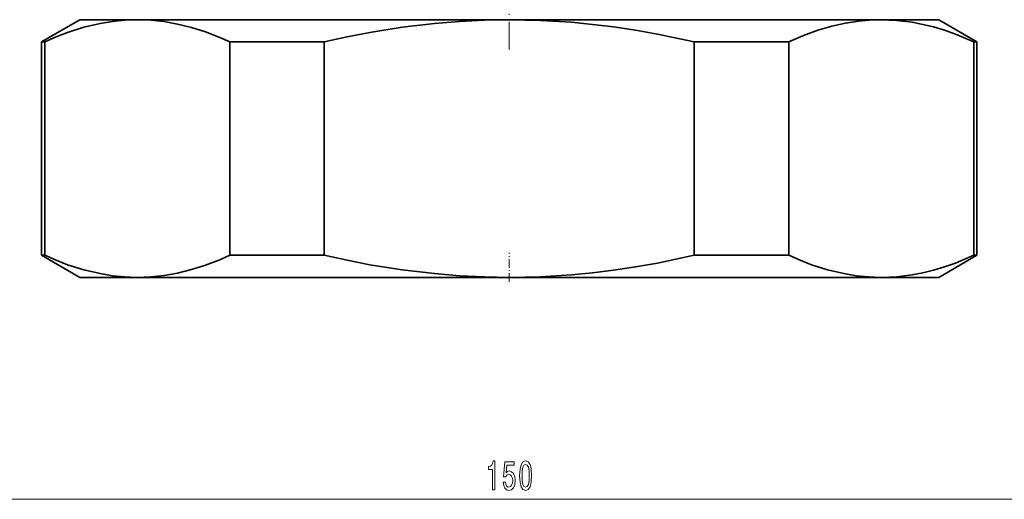
# Model space of a CAD drawing. Extents: x 0 to 420, y 0 to 297.
# Drawn here: x 233 to 336, y 53 to 104 of the extents above; entities that cross this region are included whole.
import ezdxf

# ---------------------------------------------------------------- set-up
doc = ezdxf.new("R2010")
doc.units = 0
doc.linetypes.add('DASHDOT', pattern=[18.5, 12, -3, 0.5, -3])

msp = doc.modelspace()

# ---------------------------------------------------------------- linework, layer by layer
at = {"color": 7, "linetype": 'DASHDOT', "lineweight": 13, "ltscale": 0.241172}
msp.add_line((284.33, 100.59), (284.33, 110.24), dxfattribs=at)
at = {"color": 7, "lineweight": 35}
for p, q in [((239.33, 103.71), (235.33, 101.4)), ((245.36, 103.71), (239.33, 103.71)), ((284.33, 103.71), (245.36, 103.71)), ((323.3, 103.71), (284.33, 103.71)), ((329.33, 103.71), (323.3, 103.71)), ((329.33, 103.71), (333.33, 101.4)), ((235.67, 101.4), (235.33, 101.4)), ((235.33, 79.02), (235.33, 101.4)), ((235.67, 79.02), (235.67, 101.4)), ((264.94, 101.4), (255.06, 101.4)), ((255.06, 79.02), (255.06, 101.4)), ((264.94, 79.02), (264.94, 101.4)), ((303.72, 79.02), (303.72, 101.4)), ((313.61, 101.4), (303.72, 101.4)), ((313.61, 79.02), (313.61, 101.4)), ((333, 79.02), (333, 101.4)), ((333.33, 101.4), (333, 101.4)), ((333.33, 79.02), (333.33, 101.4)), ((235.67, 79.02), (235.33, 79.02)), ((239.33, 76.71), (235.33, 79.02)), ((264.94, 79.02), (255.06, 79.02)), ((313.61, 79.02), (303.72, 79.02)), ((329.33, 76.71), (333.33, 79.02)), ((333.33, 79.02), (333, 79.02)), ((239.33, 76.71), (245.36, 76.71)), ((284.33, 76.71), (245.36, 76.71)), ((323.3, 76.71), (284.33, 76.71)), ((323.3, 76.71), (329.33, 76.71))]:
    msp.add_line(p, q, dxfattribs=at)
at = {"color": 7, "linetype": 'DASHDOT', "lineweight": 13, "ltscale": 0.075419}
msp.add_line((284.33, 76.25), (284.33, 79.27), dxfattribs=at)
at = {"color": 7, "lineweight": 13}
msp.add_line((211.82, 53.46), (356.84, 53.46), dxfattribs=at)
at = {"color": 7, "lineweight": 35}
for points in [[(235.67, 101.4), (236.86, 101.92), (238.06, 102.37), (239.75, 102.91), (241.45, 103.32), (242.75, 103.53), (244.06, 103.66), (245.36, 103.71)], [(245.36, 103.71), (246.76, 103.66), (248.17, 103.51), (249.58, 103.25), (251.03, 102.9), (252.5, 102.43), (254.02, 101.85), (255.06, 101.4)], [(264.94, 101.4), (267.34, 101.92), (269.73, 102.37), (273.11, 102.91), (276.5, 103.32), (279.11, 103.53), (281.72, 103.66), (284.33, 103.71)], [(284.33, 103.71), (287.59, 103.64), (290.84, 103.44), (293.06, 103.22), (295.27, 102.95), (297.57, 102.61), (299.87, 102.2), (303.72, 101.4)], [(313.61, 101.4), (315.16, 102.06), (316.66, 102.6), (318.12, 103.03), (319.56, 103.35), (320.97, 103.57), (322.38, 103.69), (323.3, 103.71)], [(323.3, 103.71), (324.93, 103.64), (326.56, 103.44), (327.67, 103.22), (328.77, 102.95), (329.92, 102.61), (331.07, 102.2), (333, 101.4)], [(235.67, 79.02), (236.86, 78.5), (238.06, 78.04), (239.75, 77.5), (241.45, 77.1), (242.75, 76.88), (244.06, 76.75), (245.36, 76.71)], [(245.36, 76.71), (246.76, 76.76), (248.17, 76.91), (249.58, 77.16), (251.03, 77.52), (252.5, 77.98), (254.02, 78.56), (255.06, 79.02)], [(264.94, 79.02), (267.34, 78.5), (269.73, 78.04), (273.11, 77.5), (276.5, 77.1), (279.11, 76.88), (281.72, 76.75), (284.33, 76.71)], [(284.33, 76.71), (287.59, 76.78), (290.84, 76.98), (293.06, 77.19), (295.27, 77.46), (297.57, 77.81), (299.87, 78.21), (303.72, 79.02)], [(313.61, 79.02), (314.81, 78.5), (316, 78.04), (317.69, 77.5), (319.39, 77.1), (320.69, 76.88), (322, 76.75), (323.3, 76.71)], [(323.3, 76.71), (324.93, 76.78), (326.56, 76.98), (327.67, 77.19), (328.77, 77.46), (329.92, 77.81), (331.07, 78.21), (333, 79.02)]]:
    msp.add_lwpolyline(points, dxfattribs=at)
at = {"color": 7, "lineweight": 13}
for points in [[(282.57, 54.46), (282.81, 54.46), (282.81, 57.48), (282.63, 57.48), (282.59, 57.22), (282.49, 57.04), (282.35, 56.94), (282.15, 56.9), (282.15, 56.59), (282.57, 56.59)], [(283.69, 55.24), (283.75, 54.89), (283.87, 54.61), (284.06, 54.44), (284.3, 54.37), (284.56, 54.45), (284.77, 54.66), (284.9, 55), (284.95, 55.43), (284.9, 55.83), (284.78, 56.15), (284.58, 56.35), (284.33, 56.43), (284.14, 56.37), (283.99, 56.23), (284.06, 57.04), (284.85, 57.04), (284.85, 57.39), (283.88, 57.39), (283.74, 55.8), (283.95, 55.8), (284.1, 56.01), (284.29, 56.08), (284.46, 56.03), (284.58, 55.89), (284.66, 55.68), (284.69, 55.41), (284.66, 55.14), (284.58, 54.93), (284.45, 54.79), (284.29, 54.74), (284.15, 54.77), (284.05, 54.87), (283.97, 55.03), (283.93, 55.24)], [(285.42, 55.92), (285.46, 55.25), (285.58, 54.76), (285.77, 54.47), (286.04, 54.37), (286.31, 54.47), (286.51, 54.76), (286.63, 55.25), (286.67, 55.92), (286.63, 56.6), (286.58, 56.87), (286.51, 57.09), (286.31, 57.38), (286.04, 57.48), (285.77, 57.38), (285.58, 57.08), (285.46, 56.6)], [(285.67, 55.92), (285.69, 56.45), (285.75, 56.82), (285.87, 57.04), (286.04, 57.12), (286.22, 57.04), (286.33, 56.82), (286.4, 56.45), (286.42, 55.92), (286.4, 55.4), (286.33, 55.02), (286.22, 54.8), (286.04, 54.73), (285.87, 54.8), (285.75, 55.02), (285.69, 55.4)]]:
    msp.add_lwpolyline(points, close=True, dxfattribs=at)

doc.saveas('drawing.dxf')
